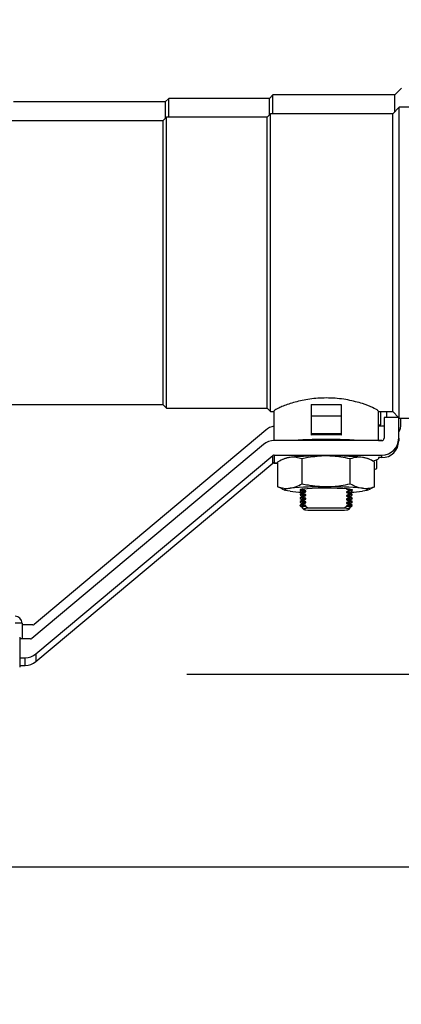
# Model space of a CAD drawing. Units: inches. Extents: x 0.8 to 12.3, y 1.4 to 8.7.
# Drawn here: x 3.6 to 3.8, y 5.9 to 6.2 of the extents above; entities that cross this region are included whole.
import ezdxf

# ---------------------------------------------------------------- set-up
doc = ezdxf.new("R2010")
doc.units = ezdxf.units.IN
doc.header["$MEASUREMENT"] = 0
doc.header["$PDSIZE"] = -1
doc.layers.add('FORMAT', color=7, linetype='Continuous')
doc.styles.add('SLDTEXTSTYLE0', font='TXT', dxfattribs={"width": 0.605})
doc.dimstyles.new('SLDDIMSTYLE6', dxfattribs={"dimtxt": 0.08089192708333333, "dimasz": 0.08, "dimexe": 0, "dimexo": 0.0625, "dimgap": 0.02022298177083333, "dimtad": 0, "dimtih": 1, "dimtoh": 1, "dimdec": 1, "dimlfac": 24, "dimrnd": 1e-09, "dimzin": 4, "dimdsep": 46, "dimtxsty": 'SLDTEXTSTYLE0', "dimsah": 1, "dimcen": 0.09, "dimadec": 0, "dimazin": 1, "dimtfac": 1, "dimtdec": 1, "dimtofl": 0, "dimtmove": 0, "dimatfit": 3, "dimfxl": 0, "dimfrac": 2, "dimtolj": 1, "dimtzin": 12, "dimarcsym": 0})

# ---------------------------------------------------------------- blocks, each defined once
blk = doc.blocks.new('*D0')
at = {"layer": 'Defpoints', "color": 0}
for p in [(2.96854229130404, 8.472559222484671), (3.635276985174322, 5.996186139620264), (5.189977082385831, 5.996186139620264)]:
    blk.add_point(p, dxfattribs=at)
at = {"layer": 'FORMAT', "color": 0, "lineweight": -2}
for p, q in [((3.03104229130404, 8.472559222484671), (5.189977082385832, 8.47255922248467)), ((5.189977082385832, 8.39755922248467), (5.189977082385832, 7.2920956628233)), ((5.189977082385832, 6.071186139620265), (5.189977082385832, 7.176649699281633)), ((3.697776985174322, 5.996186139620264), (5.189977082385831, 5.996186139620264))]:
    blk.add_line(p, q, dxfattribs=at)
at = {"layer": 'FORMAT', "color": 0}
for points in [[(5.177477082385832, 8.39755922248467), (5.202477082385832, 8.39755922248467), (5.189977082385832, 8.47255922248467)], [(5.177477082385832, 6.071186139620265), (5.202477082385832, 6.071186139620265), (5.189977082385831, 5.996186139620264)]]:
    blk.add_solid(points, dxfattribs=at)
at = {"layer": 'FORMAT', "color": 0, "insert": (5.18997708238583, 7.271872681052467), "char_height": 0.075, "attachment_point": 2}
blk.add_mtext('\\A1;"D"', dxfattribs=at)
blk = doc.blocks.new('*D11')
at = {"layer": 'Defpoints', "color": 0}
for p in [(2.150258559504334, 7.069797116234692), (4.317009639504334, 7.067297116234684), (4.317009639504334, 5.926855155158506)]:
    blk.add_point(p, dxfattribs=at)
at = {"layer": 'FORMAT', "color": 0, "lineweight": -2}
for p, q in [((2.150258559504334, 7.007297116234692), (2.150258559504334, 5.926855155158506)), ((4.317009639504334, 7.004797116234684), (4.317009639504334, 5.926855155158506)), ((2.225258559504334, 5.926855155158506), (3.138411117733501, 5.926855155158506)), ((4.242009639504334, 5.926855155158506), (3.328857081275167, 5.926855155158506))]:
    blk.add_line(p, q, dxfattribs=at)
at = {"layer": 'FORMAT', "color": 0}
for points in [[(2.225258559504334, 5.939355155158506), (2.225258559504334, 5.914355155158506), (2.150258559504334, 5.926855155158506)], [(4.242009639504334, 5.939355155158506), (4.242009639504334, 5.914355155158506), (4.317009639504334, 5.926855155158506)]]:
    blk.add_solid(points, dxfattribs=at)
at = {"layer": 'FORMAT', "color": 0, "insert": (3.233634099504334, 5.926855155158506), "char_height": 0.075, "attachment_point": 5}
blk.add_mtext('\\A1;"F"', dxfattribs=at)

msp = doc.modelspace()

# ---------------------------------------------------------------- linework, layer by layer
at = {"color": 7, "linetype": 'Continuous', "lineweight": 25}
for p, q in [((3.728745516127564, 6.204267282151863), (3.727495467427559, 6.203017233451863)), ((3.772610201684415, 6.204267282151863), (3.728745516127564, 6.204267282151863)), ((3.728745516127564, 6.197489692300264), (3.728745516127564, 6.204267282151863)), ((3.774997318027562, 6.20665439849501), (3.772610201684415, 6.204267282151863)), ((3.772610201684415, 6.198323058100242), (3.772610201684415, 6.204267282151863)), ((3.690056508862561, 6.201767184751865), (3.635554385542562, 6.201767184751865)), ((3.691306557562562, 6.203017233451863), (3.690056508862561, 6.201767184751865)), ((3.690056508862561, 6.201767184751865), (3.690056508862561, 6.195822960700242)), ((3.727495467427559, 6.203017233451863), (3.691306557562562, 6.203017233451863)), ((3.691306557562562, 6.196239643600265), (3.691306557562562, 6.203017233451863)), ((3.727495467427559, 6.19707300940024), (3.727495467427559, 6.203017233451863)), ((3.774163952227585, 6.199876808643416), (3.771776835884438, 6.197489692300268)), ((3.797196099525085, 6.199876808643416), (3.774163952227585, 6.199876808643416)), ((3.774163952227585, 6.088136533722472), (3.774163952227585, 6.199876808643416)), ((3.690473191762585, 6.196239643600268), (3.689223143062584, 6.194989594900267)), ((3.726662101627586, 6.196239643600268), (3.690473191762585, 6.196239643600268)), ((3.690473191762585, 6.091773698765619), (3.690473191762585, 6.196239643600268)), ((3.727912150327583, 6.197489692300268), (3.726662101627586, 6.196239643600268)), ((3.726662101627586, 6.091773698765619), (3.726662101627586, 6.196239643600268)), ((3.771776835884438, 6.197489692300268), (3.727912150327583, 6.197489692300268)), ((3.727912150327583, 6.090523650065617), (3.727912150327583, 6.197489692300268)), ((3.771776835884438, 6.090523650065617), (3.771776835884438, 6.197489692300268)), ((3.689223143062584, 6.194989594900267), (3.634721019742585, 6.194989594900267)), ((3.689223143062584, 6.194989594900267), (3.689223143062584, 6.093023747465618)), ((3.634721019742585, 6.093023747465618), (3.689223143062584, 6.093023747465618)), ((3.689223143062584, 6.093023747465618), (3.690473191762585, 6.091773698765619)), ((3.690473191762585, 6.091773698765619), (3.726662101627586, 6.091773698765619)), ((3.726662101627586, 6.091773698765619), (3.727912150327583, 6.090523650065617)), ((3.727912150327583, 6.090523650065617), (3.729141364882587, 6.090523650065617)), ((3.729141364882587, 6.090666518370886), (3.729141364882587, 6.080096197652589)), ((3.742475217682586, 6.093041508771773), (3.753308973082586, 6.093041508771773)), ((3.742475217682586, 6.093041508771773), (3.742475217682586, 6.088956549838201)), ((3.753308973082586, 6.093041508771773), (3.753308973082586, 6.088956549838201)), ((3.766642825882585, 6.080097301796876), (3.766642825882585, 6.090754862181956)), ((3.766642825882585, 6.090523650065617), (3.771776835884438, 6.090523650065617)), ((3.767476191682562, 6.085747099774068), (3.767476191682562, 6.090523650065614)), ((3.769559606182561, 6.090523650065614), (3.769559606182561, 6.088408698234787)), ((3.771776835884438, 6.090523650065617), (3.773891787715264, 6.08840869823479)), ((3.742475217682586, 6.088956549838201), (3.753308973082586, 6.088956549838201)), ((3.742475217682586, 6.088956549838201), (3.742475217682586, 6.082723002509767)), ((3.753308973082586, 6.088956549838201), (3.753308973082586, 6.082723002509767)), ((3.768726240382584, 6.08840869823479), (3.768726240382584, 6.080928441440667)), ((3.773934776632586, 6.08840869823479), (3.768726240382584, 6.08840869823479)), ((3.773934776632586, 6.080928441440667), (3.773934776632586, 6.08840869823479)), ((3.773934776632586, 6.088365709317472), (3.774163952227585, 6.088136533722472)), ((3.774163952227585, 6.088136533722472), (3.797196099525085, 6.088136533722472)), ((3.77476814243256, 6.086163782674069), (3.77476814243256, 6.088136533722468)), ((3.726206728910434, 6.083916880315339), (3.643009634239412, 6.014106228861865)), ((3.729141364882587, 6.085517259216782), (3.729141364882587, 6.080096197652589)), ((3.766642825882585, 6.085747099774068), (3.767476191682562, 6.085747099774068)), ((3.768726240382563, 6.085330416874068), (3.766642825882585, 6.085330416874068)), ((3.767892874582586, 6.080097301796876), (3.729257022887136, 6.080097301796876)), ((3.742475217682586, 6.082723002509767), (3.753308973082586, 6.082723002509767)), ((3.742475217682586, 6.082723002509767), (3.742475217682586, 6.082116753530814)), ((3.753308973082586, 6.082723002509767), (3.753308973082586, 6.082116753530814)), ((3.766642825882585, 6.080121880624067), (3.768094042856511, 6.080121880624067)), ((3.773934776632586, 6.080928441440667), (3.773934776632586, 6.08001535543498)), ((3.725373363110457, 6.078687541194859), (3.642176268439435, 6.009063373774158)), ((3.643628498846446, 6.003497586203849), (3.728721345676561, 6.07470822928497)), ((3.728721345676561, 6.071968971267909), (3.728721345676561, 6.07470822928497)), ((3.729257022887136, 6.074902679023179), (3.767892874582586, 6.074902679023179)), ((3.729257022887136, 6.074902679023179), (3.729257022887136, 6.072163421006119)), ((3.7305709124999, 6.063530410311356), (3.7305709124999, 6.072453827800723)), ((3.733077689448958, 6.073705144444796), (3.732004586818455, 6.073212279201035)), ((3.739231503941244, 6.064626113518181), (3.739231503941244, 6.073549531007547)), ((3.756552686823927, 6.064626113518181), (3.756552686823927, 6.073549531007547)), ((3.763774579067558, 6.073214587077486), (3.762706501316213, 6.073705144444796)), ((3.765213278265268, 6.063530410311356), (3.765213278265268, 6.072453827800723)), ((3.766046644065245, 6.070092449468047), (3.766046644065245, 6.073190425554166)), ((3.767892874582586, 6.073989593017492), (3.766642825882585, 6.073989593017492)), ((3.766642825882585, 6.073989593017492), (3.766642825882585, 6.073533050014649)), ((3.767892874582586, 6.073989593017492), (3.767892874582586, 6.074902679023179)), ((3.643628498846443, 6.000758328186788), (3.728721345676561, 6.071968971267909)), ((3.729141364882587, 6.072155377774858), (3.729141364882587, 6.07207211240555)), ((3.729141364882587, 6.072055972773038), (3.729141364882587, 6.07207211240555)), ((3.729141364882587, 6.072055972773038), (3.7305709124999, 6.072055972773038)), ((3.765213278265268, 6.069703844613472), (3.766046644065245, 6.070092449468046)), ((3.765213278265268, 6.069792242175738), (3.766046644065245, 6.070092449468047)), ((3.732027975982504, 6.062822585764344), (3.7305709124999, 6.063530410311356)), ((3.732004586818455, 6.062771958911043), (3.733077689448958, 6.062279093667282)), ((3.739265583195447, 6.062646530772017), (3.738537564277586, 6.062160518493442)), ((3.738537564277586, 6.062125187523298), (3.738537564277586, 6.06190720205651)), ((3.738537564277586, 6.06185680520205), (3.739181431957835, 6.061546344612641)), ((3.739790833805163, 6.062553712983525), (3.740250048436046, 6.062821209452499)), ((3.739790833805163, 6.062330080937723), (3.739790833805163, 6.062553712983525)), ((3.740535153984958, 6.062025676574232), (3.739790833805163, 6.062330080937723)), ((3.739790833805163, 6.061255057290102), (3.740557756150917, 6.061701796147424)), ((3.740557756150917, 6.061701796147424), (3.740535153984958, 6.062025676574232)), ((3.755993356960005, 6.062193528394558), (3.755226434614254, 6.061746789537237)), ((3.755226434614254, 6.061746789537237), (3.755249036780214, 6.061422909110427)), ((3.755238384434577, 6.062874208858316), (3.755249036780214, 6.062721564803852)), ((3.755249036780214, 6.062721564803852), (3.755993356960005, 6.062417160440361)), ((3.755993356960005, 6.062417160440361), (3.755993356960005, 6.062193528394558)), ((3.757246626487586, 6.062207143481778), (3.756530009926291, 6.062552682179905)), ((3.756585779146846, 6.061462260443307), (3.757246626487586, 6.061903430190386)), ((3.757246626487586, 6.061940837350019), (3.757246626487586, 6.062152960057546)), ((3.762706501316213, 6.062279093667282), (3.763774579067558, 6.062769651034592)), ((3.765213278265268, 6.063530410311356), (3.763756194291247, 6.062809366117192)), ((3.739265583195447, 6.061347875078591), (3.738537564277586, 6.060861862800017)), ((3.738537564277586, 6.060826531829874), (3.738537564277586, 6.060608546363085)), ((3.738537564277586, 6.060558149508624), (3.739181431957835, 6.060247688919217)), ((3.739265583195447, 6.060049219385168), (3.738537564277586, 6.059563207106593)), ((3.738537564277586, 6.059527876136451), (3.738537564277586, 6.059309890669661)), ((3.738537564277586, 6.0592594938152), (3.739181431957835, 6.058949033225793)), ((3.739265583195447, 6.058750563691744), (3.738537564277586, 6.058264551413169)), ((3.738537564277586, 6.058229220443026), (3.738537564277586, 6.058011234976237)), ((3.739178620705097, 6.061586628793273), (3.739198411618325, 6.061303032547095)), ((3.739178620705097, 6.060287973099848), (3.739198411618325, 6.060004376853671)), ((3.739178620705097, 6.058989317406424), (3.739198411618325, 6.058705721160248)), ((3.739790833805163, 6.061031425244298), (3.739790833805163, 6.061255057290102)), ((3.740535153984958, 6.060727020880808), (3.739790833805163, 6.061031425244298)), ((3.739790833805163, 6.059956401596677), (3.740557756150917, 6.060403140454)), ((3.739790833805163, 6.059732769550873), (3.739790833805163, 6.059956401596677)), ((3.740535153984958, 6.059428365187385), (3.739790833805163, 6.059732769550873)), ((3.739790833805163, 6.058657745903252), (3.740557756150917, 6.059104484760574)), ((3.739790833805163, 6.05843411385745), (3.739790833805163, 6.058657745903252)), ((3.740535153984958, 6.05812970949396), (3.739790833805163, 6.05843411385745)), ((3.740557756150917, 6.060403140454), (3.740535153984958, 6.060727020880808)), ((3.740557756150917, 6.059104484760574), (3.740535153984958, 6.059428365187385)), ((3.755993356960005, 6.060894872701135), (3.755226434614254, 6.060448133843813)), ((3.755226434614254, 6.060448133843813), (3.755249036780214, 6.060124253417003)), ((3.755993356960005, 6.05959621700771), (3.755226434614254, 6.059149478150388)), ((3.755226434614254, 6.059149478150388), (3.755249036780214, 6.05882559772358)), ((3.755993356960005, 6.058297561314285), (3.755226434614254, 6.057850822456964)), ((3.755249036780214, 6.061422909110427), (3.755993356960005, 6.061118504746938)), ((3.755249036780214, 6.060124253417003), (3.755993356960005, 6.059819849053514)), ((3.755249036780214, 6.05882559772358), (3.755993356960005, 6.058521193360089)), ((3.755993356960005, 6.061118504746938), (3.755993356960005, 6.060894872701135)), ((3.755993356960005, 6.059819849053514), (3.755993356960005, 6.05959621700771)), ((3.755993356960005, 6.058521193360089), (3.755993356960005, 6.058297561314285)), ((3.757246626487586, 6.060908487788354), (3.756530009926291, 6.061254026486481)), ((3.757246626487586, 6.059609832094931), (3.756530009926291, 6.059955370793057)), ((3.757246626487586, 6.058311176401507), (3.756530009926291, 6.058656715099633)), ((3.756602758807333, 6.061218948377763), (3.756582967894111, 6.06150254462394)), ((3.756602758807333, 6.059920292684339), (3.756582967894111, 6.060203888930516)), ((3.756602758807333, 6.058621636990916), (3.756582967894111, 6.058905233237092)), ((3.756585779146846, 6.060163604749883), (3.757246626487586, 6.060604774496963)), ((3.756585779146846, 6.05886494905646), (3.757246626487586, 6.059306118803539)), ((3.757246626487586, 6.060642181656594), (3.757246626487586, 6.060854304364121)), ((3.757246626487586, 6.05934352596317), (3.757246626487586, 6.059555648670697)), ((3.757246626487586, 6.058044787664134), (3.757246626487586, 6.058256992977273)), ((3.738537564277586, 6.057960838121777), (3.739181431957835, 6.057650377532369)), ((3.739265583195447, 6.057451907998319), (3.738537564277586, 6.056965895719745)), ((3.738537564277586, 6.056930564749602), (3.738537564277586, 6.056712511592091)), ((3.738537564277586, 6.056662182428353), (3.739181431957835, 6.056351721838945)), ((3.739178620705097, 6.057690661713), (3.739198411618325, 6.057407065466824)), ((3.739178620705097, 6.056392006019577), (3.73920122287106, 6.056068125592768)), ((3.739254893402958, 6.055963924913569), (3.739809378631378, 6.05541240603743)), ((3.739790833805163, 6.057359090209829), (3.740557756150917, 6.057805829067151)), ((3.739790833805163, 6.057135458164026), (3.739790833805163, 6.057359090209829)), ((3.740535153984958, 6.056831053800536), (3.739790833805163, 6.057135458164026)), ((3.740475234634733, 6.056459655436052), (3.740557756150917, 6.056507173373727)), ((3.741273498703201, 6.055797409109313), (3.740475234634733, 6.056459655436052)), ((3.740557756150917, 6.057805829067151), (3.740535153984958, 6.05812970949396)), ((3.740557756150917, 6.056507173373727), (3.740535153984958, 6.056831053800536)), ((3.75451069206197, 6.055797409109313), (3.741273498703201, 6.055797409109313)), ((3.741273498703201, 6.055114116415057), (3.75451069206197, 6.055114116415057)), ((3.755237114080725, 6.056399134077868), (3.75451069206197, 6.055797409109313)), ((3.755226434614254, 6.057850822456964), (3.755249036780214, 6.057526942030155)), ((3.755827971614242, 6.056901643446159), (3.755226434614254, 6.05655216676354)), ((3.755226434614254, 6.05655216676354), (3.755237114080725, 6.056399134077868)), ((3.755249036780214, 6.057526942030155), (3.755993356960005, 6.057222537666665)), ((3.755993356960005, 6.057044118575001), (3.755827971614242, 6.056901643446159)), ((3.755827971614242, 6.056901643446159), (3.756600384891328, 6.056952032236858)), ((3.75597481213379, 6.05541240603743), (3.756519558426547, 6.055954238078686)), ((3.755993356960005, 6.057222537666665), (3.755993356960005, 6.057044118575001)), ((3.756602758807333, 6.05732298129749), (3.756582967894111, 6.057606577543667)), ((3.75659991907871, 6.056065017833323), (3.756582967894111, 6.056307921850244)), ((3.756585779146846, 6.057566293363036), (3.757246626487586, 6.058007463110115)), ((3.756585779146846, 6.056267637669612), (3.757246626487586, 6.05670880741669)), ((3.757221955637387, 6.056699309323132), (3.757118315252889, 6.056658225197498)), ((3.757246626487586, 6.056744093110992), (3.757246626487586, 6.056965959888112)), ((3.638610448374294, 6.014536282652041), (3.636110350974292, 6.014536282652041)), ((3.638610448374294, 6.014536282652041), (3.638610448374294, 6.008868924035944)), ((3.642473957028837, 6.01391125830204), (3.638610448374294, 6.01391125830204)), ((3.637777082574317, 6.009537933069075), (3.637777082574317, 6.001510125169275)), ((3.64164059122886, 6.008868924035948), (3.637777082574317, 6.008868924035948)), ((3.637777082574317, 6.002087825601834), (3.639744839069763, 6.002087825601834)), ((3.639744839069763, 5.999348567584772), (3.639744839069763, 6.002087825601834)), ((3.643628498846446, 6.003497586203849), (3.643628498846443, 6.000758328186788)), ((3.637777082574317, 6.001510125169275), (3.637777082574317, 5.998679558551644)), ((3.637777082574317, 5.999348567584772), (3.639744839069763, 5.999348567584772))]:
    msp.add_line(p, q, dxfattribs=at)
at = {"color": 8, "linetype": 'Continuous', "lineweight": 25}
msp.add_line((3.729141364882587, 6.07207211240555), (3.7305709124999, 6.07207211240555), dxfattribs=at)
at = {"color": 7, "linetype": 'Continuous', "lineweight": 25, "flags": 128}
for points in [[(3.73490120822057, 6.061903336494018), (3.734033362479718, 6.062031880633389), (3.733402643501197, 6.062167599239723), (3.733019843061602, 6.062308170130041), (3.732891510982583, 6.06245118809743), (3.733019843061602, 6.06259420606482), (3.733402643501197, 6.062734776955136), (3.734033362479718, 6.06287049556147), (3.73490120822057, 6.062999039700841)], [(3.738754047892581, 6.062305039044234), (3.738537564277586, 6.06245118809743), (3.738831454074028, 6.062621116080465), (3.739694657286595, 6.062780366863374), (3.741072935682801, 6.062918934133784), (3.742879686962063, 6.063028111200481), (3.745001386296728, 6.063101038066838), (3.747304719514549, 6.063133132469637), (3.749644959718374, 6.063122377799512), (3.751875061009393, 6.063069449811945), (3.753854897921762, 6.062977674167046), (3.755460070020938, 6.062852817466114), (3.756589718440523, 6.062702724914855), (3.757172863215757, 6.062536827380272), (3.757172863215757, 6.062365548814588), (3.757038065531518, 6.062307707556253)], [(3.740535153984958, 6.062025676574232), (3.739950621334192, 6.061905849278568), (3.739524549714922, 6.061791778114719), (3.73926545290719, 6.061685742457214), (3.739178508193707, 6.061589861114778), (3.739178620705097, 6.061586628793273)], [(3.739511089322562, 6.062754703329455), (3.739288055073153, 6.06266051772383), (3.739265583195447, 6.062646530772017)], [(3.760882982544597, 6.062999039700841), (3.761750828285454, 6.06287049556147), (3.762381547263974, 6.062734776955136), (3.76276434770357, 6.06259420606482), (3.762892679782585, 6.06245118809743), (3.76276434770357, 6.062308170130039), (3.762381547263974, 6.062167599239723), (3.761750828285454, 6.062031880633389), (3.760882982544597, 6.061903336494018)], [(3.740535153984958, 6.060727020880808), (3.739950621334192, 6.060607193585144), (3.739524549714922, 6.060493122421295), (3.73926545290719, 6.06038708676379), (3.739178508193703, 6.060291205421354), (3.739178620705097, 6.060287973099848)], [(3.740535153984958, 6.059428365187385), (3.739950621334192, 6.05930853789172), (3.739524549714922, 6.05919446672787), (3.73926545290719, 6.059088431070366), (3.739178508193707, 6.058992549727931), (3.739178620705097, 6.058989317406424)], [(3.740535153984958, 6.05812970949396), (3.739950621334192, 6.058009882198297), (3.739524549714922, 6.057895811034447), (3.73926545290719, 6.057789775376942), (3.739178508193703, 6.057693894034506), (3.739178620705097, 6.057690661713)], [(3.740535153984958, 6.056831053800536), (3.739950621334192, 6.056711226504873), (3.739524549714922, 6.056597155341023), (3.73926545290719, 6.056491119683518), (3.739178508193707, 6.056395238341082), (3.739178620705097, 6.056392006019576)], [(3.741273498703201, 6.055797409109313), (3.740635094499574, 6.055719314842836), (3.740168011767462, 6.055634998704402), (3.739883277279816, 6.055546451208432), (3.739787612977583, 6.055455762762185), (3.739883277279816, 6.055365074315938), (3.740168011767462, 6.055276526819969), (3.740635094499574, 6.055192210681535), (3.741273498703201, 6.055114116415057)], [(3.75451069206197, 6.055114116415057), (3.755149096265598, 6.055192210681535), (3.755616178997709, 6.055276526819969), (3.755900913485355, 6.055365074315938), (3.755996577787585, 6.055455762762185), (3.755900913485355, 6.055546451208433), (3.755616178997709, 6.055634998704402), (3.755149096265598, 6.055719314842835), (3.75451069206197, 6.055797409109313)]]:
    msp.add_lwpolyline(points, dxfattribs=at)
at = {"color": 7, "linetype": 'Continuous', "lineweight": 25}
for centre, radius, start, end in [((3.730090388687113, 6.079288514824068), 0.006041902049999951, 99.03708289664984, 129.9999999999995), ((3.768726240382563, 6.086163782674069), 0.006041902050000166, 329.5496859790802, 0), ((3.729256022844666, 6.074045752852268), 0.006051549027238174, 89.99053164522056, 129.9110568859459), ((3.747892095382586, 5.874709039360363), 0.2058283931232847, 86.2523999800994, 93.74760001990091), ((3.747892095382582, 5.831826200981037), 0.2503491626902099, 88.7601777875245, 91.23982221247519), ((3.767893986174016, 6.080929556009427), 0.0008322549548933903, 269.9234735508924, 359.9232685793826), ((3.76790093362046, 6.080936522064175), 0.006033848422978193, 269.9234735508784, 359.9232685793844), ((3.767900933620457, 6.08002343605849), 0.006033848422979765, 269.9234735508995, 359.9232685793704), ((3.729256884950239, 6.074067982617036), 0.000834696417540497, 89.99053164495777, 129.9110568861916), ((3.735469053506115, 6.066712622802926), 0.007390127263172784, 94.40685766048475, 108.8801132419563), ((3.746484403197528, 5.953711930909827), 0.1209250160853162, 89.33300283582314, 95.49668978854821), ((3.749299787567644, 5.953711930909849), 0.120925016085294, 84.50331021145156, 90.66699716417736), ((3.76031513725906, 6.06671262280295), 0.007390127263148934, 71.11988675801685, 85.59314233953536), ((3.764447913364315, 6.07702131587068), 0.00412136380888939, 271.0642552362149, 302.1792281702988), ((3.729256884950246, 6.071328724599963), 0.0008346964175523388, 89.99053164528823, 129.9110568859041), ((3.746484403197517, 5.942630068993132), 0.1209250160847937, 89.33300283581652, 95.49668978856806), ((3.742217874882162, 6.126133064310292), 0.0646451200508557, 263.501220927338, 267.2813497894565), ((3.740938976758933, 6.057774116737892), 0.003946136679847772, 95.54376391596001, 115.0910962945241), ((3.749299787567658, 5.942630068993285), 0.1209250160846399, 84.50331021142794, 90.66699716418714), ((3.755517134331082, 6.059472125100252), 0.002293164762123771, 62.30355098999894, 97.28286215201038), ((3.755408899636709, 6.058991597031742), 0.003733391985027458, 72.52481691583239, 92.45414045792836), ((3.753619414222012, 6.125575359142764), 0.06408498960723365, 272.7927946685939, 276.5080460562461), ((3.740938976758979, 6.056475461044299), 0.003946136680019963, 95.54376391635984, 115.0910962940595), ((3.740938976758951, 6.055176805350967), 0.003946136679924456, 95.54376391608935, 115.0910962942641), ((3.755517134331086, 6.058173469406834), 0.002293164762118179, 62.3035509899879, 97.28286215208404), ((3.755517134331079, 6.056874813713388), 0.002293164762139736, 62.30355099016388, 97.28286215192199), ((3.755408899636713, 6.057692941338328), 0.003733391985016511, 72.52481691587454, 92.45414045802639), ((3.755408899636702, 6.056394285644809), 0.003733391985110651, 72.5248169161271, 92.45414045777147), ((3.755408899636723, 6.055095629951568), 0.00373339198492982, 72.52481691559882, 92.45414045822004), ((3.740938976758937, 6.053878149657616), 0.003946136679850768, 95.54376391596637, 115.0910962945155), ((3.740938976758962, 6.052579493964085), 0.003946136679959454, 95.54376391620735, 115.09109629421), ((3.755517134331082, 6.055576158019973), 0.002293164762130379, 62.30355099008501, 97.28286215198922), ((3.755517134331086, 6.054277502326565), 0.002293164762114602, 62.30355098996144, 97.2828621521141), ((3.755408899636684, 6.053796974257823), 0.003733391985248248, 72.52481691654089, 92.45414045744212), ((3.754684712345163, 6.046370817249937), 0.01075322797598737, 79.7380602740688, 83.00990012639348), ((3.636110350974292, 6.014536282652041), 0.002500097400000095, 0, 90), ((3.642473957028837, 6.014744624102041), 0.0008333658000001769, 270.0000000000007, 310.0000000000126), ((3.641640729165754, 6.009703620442099), 0.0008346964175482795, 269.9905316452125, 309.9110568860613), ((3.639745839112233, 6.008139374546451), 0.006051549027247796, 269.9905316452493, 309.9110568859124), ((3.63974583911223, 6.00540011652939), 0.006051549027247814, 269.990531645253, 309.9110568859152)]:
    msp.add_arc(centre, radius, start, end, dxfattribs=at)
for points, knots in [([(3.766388652946958, 6.090754866933531), (3.766437870484015, 6.090813089334446), (3.766582495317447, 6.090984174795807), (3.764696973131446, 6.091988009532342), (3.761074270282169, 6.093420652618471), (3.756693067558743, 6.09457901321141), (3.752659947674942, 6.095189336671876), (3.74853564534568, 6.095507600128084), (3.743354460963616, 6.095316686401307), (3.73773175843548, 6.094296901709026), (3.733886539139839, 6.093093302180426), (3.731506175303483, 6.092133861831833), (3.73017119472809, 6.091487705026739), (3.729305442437045, 6.090961206533833), (3.729196646054945, 6.09076580499898), (3.729141364882587, 6.090666518370886)], [0, 0, 0, 0, 0.05191178491109659, 0.1525418315284557, 0.2560002451631978, 0.3646659642591126, 0.4183145011955428, 0.4737049752784597, 0.5761550001358197, 0.6762786744767073, 0.7811679732648513, 0.835329103701505, 0.8911257232305868, 0.9446792481202465, 1, 1, 1, 1]), ([(3.73490120822057, 6.074080901618061), (3.734227454890554, 6.073949119503939), (3.732768390866397, 6.07366373532374), (3.73133981407738, 6.072877176588694), (3.7305709124999, 6.072453827800723)], [0, 0, 0, 0, 0.4617709153703369, 1, 1, 1, 1]), ([(3.739231503941244, 6.073549531007547), (3.738522012988621, 6.073763306761723), (3.737094351978197, 6.074193473359454), (3.735635212962372, 6.074118577302424), (3.73490120822057, 6.074080901618061)], [0, 0, 0, 0, 0.4969603760570057, 1, 1, 1, 1]), ([(3.747892095382586, 6.074628753221472), (3.74571863346037, 6.074509181265132), (3.742801284171787, 6.074348684705151), (3.739956809258679, 6.0737119024671), (3.739231503941244, 6.073549531007547)], [0, 0, 0, 0, 0.745012580672774, 1, 1, 1, 1]), ([(3.756552686823927, 6.073549531007547), (3.755407496457366, 6.073799232419558), (3.752556439608288, 6.074420887073426), (3.749638174457996, 6.074550939339386), (3.747892095382586, 6.074628753221472)], [0, 0, 0, 0, 0.4016722314503742, 1, 1, 1, 1]), ([(3.760882982544597, 6.074080901618061), (3.760209229214578, 6.074119600628539), (3.75875016519042, 6.074203406275862), (3.757321588401403, 6.073778323123523), (3.756552686823927, 6.073549531007547)], [0, 0, 0, 0, 0.4617709153702306, 1, 1, 1, 1]), ([(3.765213278265268, 6.072453827800723), (3.764503787312645, 6.072847127440135), (3.76307612630222, 6.073638537899323), (3.761616987286398, 6.073932850645102), (3.760882982544597, 6.074080901618061)], [0, 0, 0, 0, 0.496960376056972, 1, 1, 1, 1]), ([(3.7305709124999, 6.063530410311356), (3.731280403452526, 6.063316634557181), (3.732708064462951, 6.06288646795945), (3.734167203478773, 6.062961364016478), (3.73490120822057, 6.062999039700841)], [0, 0, 0, 0, 0.4969603760570263, 1, 1, 1, 1]), ([(3.73490120822057, 6.062999039700841), (3.73557496155059, 6.063130821814965), (3.737034025574751, 6.063416205995162), (3.738462602363768, 6.064202764730209), (3.739231503941244, 6.064626113518181)], [0, 0, 0, 0, 0.4617709153703016, 1, 1, 1, 1]), ([(3.738614595623474, 6.061907814977604), (3.738590312136701, 6.061919586230601), (3.738429122263629, 6.061997721911614), (3.738953177088419, 6.062153501715534), (3.739610224350322, 6.062292008208861), (3.739790833805163, 6.062330080937723)], [0, 0, 0, 0, 0.1139594962723429, 0.7564447770748882, 1, 1, 1, 1]), ([(3.739790833805163, 6.062553712983525), (3.739424916297285, 6.062473291155414), (3.73868411791118, 6.062310477517941), (3.73864550038077, 6.062187031462175), (3.738625957987065, 6.062124561609828)], [0, 0, 0, 0, 0.4939501958168563, 1, 1, 1, 1]), ([(3.739231503941244, 6.064626113518181), (3.739956809258679, 6.064463742058626), (3.742801284171787, 6.063826959820577), (3.74571863346037, 6.063666463260596), (3.747892095382586, 6.063546891304254)], [0, 0, 0, 0, 0.254987419327224, 1, 1, 1, 1]), ([(3.747892095382586, 6.063546891304254), (3.749638174457996, 6.063624705186341), (3.752556439608288, 6.0637547574523), (3.755407496457366, 6.064376412106168), (3.756552686823927, 6.064626113518181)], [0, 0, 0, 0, 0.5983277685495852, 1, 1, 1, 1]), ([(3.757114606198805, 6.062152879332456), (3.757138505265353, 6.062194805817885), (3.757207894743615, 6.062316536804464), (3.756543535893194, 6.062385004482117), (3.756009343812149, 6.062416226066981), (3.755993356960005, 6.062417160440361)], [0, 0, 0, 0, 0.337591402026685, 0.9801759915763195, 1, 1, 1, 1]), ([(3.755993356960005, 6.062193528394558), (3.756192153415054, 6.062179793150229), (3.75686291612913, 6.062133448813937), (3.757372296519268, 6.062051206797828), (3.757205506376991, 6.061952890876989), (3.757185989273719, 6.061941386348281)], [0, 0, 0, 0, 0.2710949886324192, 0.9147065037175935, 1, 1, 1, 1]), ([(3.756552686823927, 6.064626113518181), (3.75726217777655, 6.064232813878768), (3.758689838786974, 6.06344140341958), (3.760148977802796, 6.063147090673801), (3.760882982544597, 6.062999039700841)], [0, 0, 0, 0, 0.4969603760570203, 1, 1, 1, 1]), ([(3.760882982544597, 6.062999039700841), (3.761556735874617, 6.062960340690364), (3.763015799898774, 6.062876535043042), (3.764444376687791, 6.063301618195381), (3.765213278265268, 6.063530410311356)], [0, 0, 0, 0, 0.4617709153702703, 1, 1, 1, 1]), ([(3.738614595623474, 6.060609159284179), (3.738590312136701, 6.060620930537175), (3.738429122263629, 6.06069906621819), (3.738953177088419, 6.060854846022111), (3.739610224350322, 6.060993352515437), (3.739790833805163, 6.061031425244298)], [0, 0, 0, 0, 0.1139594962724146, 0.7564447770749564, 1, 1, 1, 1]), ([(3.738614595623474, 6.059310503590755), (3.738590312136701, 6.059322274843751), (3.738429122263629, 6.059400410524764), (3.738953177088419, 6.059556190328689), (3.739610224350322, 6.059694696822014), (3.739790833805163, 6.059732769550873)], [0, 0, 0, 0, 0.1139594962723491, 0.7564447770750152, 1, 1, 1, 1]), ([(3.738614595623474, 6.058011847897331), (3.738590312136701, 6.058023619150328), (3.738429122263629, 6.058101754831339), (3.738953177088419, 6.058257534635263), (3.739610224350322, 6.058396041128589), (3.739790833805163, 6.05843411385745)], [0, 0, 0, 0, 0.1139594962723994, 0.7564447770748556, 1, 1, 1, 1]), ([(3.739790833805163, 6.061255057290102), (3.739424916297285, 6.06117463546199), (3.73868411791118, 6.061011821824517), (3.73864550038077, 6.060888375768752), (3.738625957987065, 6.060825905916404)], [0, 0, 0, 0, 0.4939501958169631, 1, 1, 1, 1]), ([(3.739790833805163, 6.059956401596677), (3.739424916297285, 6.059875979768567), (3.73868411791118, 6.059713166131094), (3.73864550038077, 6.059589720075327), (3.738625957987065, 6.059527250222979)], [0, 0, 0, 0, 0.4939501958169595, 1, 1, 1, 1]), ([(3.739790833805163, 6.058657745903252), (3.739424916297285, 6.058577324075142), (3.73868411791118, 6.05841451043767), (3.73864550038077, 6.058291064381903), (3.738625957987065, 6.058228594529556)], [0, 0, 0, 0, 0.4939501958168189, 0.9999999999999999, 0.9999999999999999, 0.9999999999999999, 0.9999999999999999]), ([(3.757114606198805, 6.060854223639032), (3.757138505265353, 6.06089615012446), (3.757207894743615, 6.061017881111038), (3.756543535893194, 6.061086348788703), (3.756009343812149, 6.061117570373557), (3.755993356960005, 6.061118504746938)], [0, 0, 0, 0, 0.337591402026685, 0.9801759915764529, 1, 1, 1, 1]), ([(3.755993356960005, 6.060894872701135), (3.756192153415054, 6.060881137456803), (3.756862916129126, 6.060834793120513), (3.757372296519268, 6.060752551104405), (3.757205506376991, 6.060654235183565), (3.757185989273719, 6.060642730654857)], [0, 0, 0, 0, 0.2710949886326531, 0.9147065037176009, 1, 1, 1, 1]), ([(3.757114606198805, 6.059555567945608), (3.757138505265353, 6.059597494431038), (3.757207894743615, 6.059719225417616), (3.756543535893194, 6.059787693095265), (3.756009343812149, 6.059818914680132), (3.755993356960005, 6.059819849053514)], [0, 0, 0, 0, 0.3375914020266864, 0.9801759915762567, 1, 1, 1, 1]), ([(3.755993356960005, 6.05959621700771), (3.756192153415054, 6.059582481763379), (3.75686291612913, 6.059536137427089), (3.757372296519268, 6.05945389541098), (3.757205506376991, 6.059355579490141), (3.757185989273722, 6.059344074961434)], [0, 0, 0, 0, 0.2710949886325393, 0.9147065037178218, 1, 1, 1, 1]), ([(3.757114606198805, 6.058256912252184), (3.757138505265353, 6.058298838737613), (3.757207894743615, 6.058420569724192), (3.756543535893197, 6.058489037401839), (3.756009343812149, 6.058520258986708), (3.755993356960005, 6.058521193360089)], [0, 0, 0, 0, 0.3375914020266418, 0.9801759915763223, 1, 1, 1, 1]), ([(3.755993356960005, 6.058297561314285), (3.75619094803886, 6.058283935026892), (3.756860868822805, 6.058237735911089), (3.757371205562258, 6.058155608431195), (3.757204733606535, 6.058057088977669), (3.757184884728922, 6.058045342250918)], [0, 0, 0, 0, 0.2692483853336801, 0.91287061352935, 1, 1, 1, 1]), ([(3.738613612943546, 6.056713122117855), (3.738589602941051, 6.056724693810625), (3.738428009488459, 6.056802574260141), (3.738951064573818, 6.056958327969243), (3.73960899187113, 6.057097102749237), (3.739790833805163, 6.057135458164026)], [0, 0, 0, 0, 0.1121209438930762, 0.754602605166955, 1, 1, 1, 1]), ([(3.739790833805163, 6.057359090209829), (3.739424916297285, 6.057278668381718), (3.73868411791118, 6.057115854744246), (3.73864550038077, 6.05699240868848), (3.738625957987065, 6.056929938836132)], [0, 0, 0, 0, 0.4939501958168192, 1, 1, 1, 1]), ([(3.740475234634733, 6.056459655436052), (3.740230015914776, 6.056413866962189), (3.739517892524944, 6.056280895697891), (3.739029523645431, 6.056121394031141), (3.739258645111725, 6.056037526899767), (3.73930911525056, 6.056019052918117)], [0, 0, 0, 0, 0.2905342349528618, 0.8437211657233334, 1, 1, 1, 1]), ([(3.756462465551806, 6.056012019055427), (3.756518710217701, 6.056037916242442), (3.756728330073454, 6.056134433210242), (3.756210460532614, 6.056270830547549), (3.755488524375785, 6.056365993947392), (3.755237114080725, 6.056399134077868)], [0, 0, 0, 0, 0.1929021700155215, 0.7189326207609597, 1, 1, 1, 1]), ([(3.757225265067589, 6.056966202357683), (3.757232336074235, 6.056969883528649), (3.757406268227861, 6.057060432728512), (3.75692550726615, 6.05714912648389), (3.756229779169743, 6.057203918315326), (3.755993356960005, 6.057222537666665)], [0, 0, 0, 0, 0.02721481814842664, 0.6694282960835642, 1, 1, 1, 1]), ([(3.756600384891328, 6.056952032236858), (3.756718797520268, 6.056937280019715), (3.757120640502023, 6.056887217159218), (3.757142329805269, 6.056802923704817), (3.757157627837458, 6.056743469329338)], [0, 0, 0, 0, 0.2946738759073574, 1, 1, 1, 1])]:
    msp.add_open_spline(points, degree=3, knots=knots, dxfattribs=at)

# ---------------------------------------------------------------- dimensions: what is measured, and where the dimension line sits
at = {"layer": 'FORMAT'}
dim = msp.add_linear_dim(base=(5.189977082385831, 5.996186139620264), p1=(2.96854229130404, 8.472559222484671), p2=(3.635276985174322, 5.996186139620264), angle=90.0000000000002, text='"D"', dimstyle='SLDDIMSTYLE6', override={"dimtxt": 0.075, "dimasz": 0.075, "dimtxsty": 'Standard'}, dxfattribs=at)
dim.commit()
dim.dimension.update_dxf_attribs({"geometry": '*D0', "text_midpoint": (5.18997708238583, 7.234372681052467), "dimtype": 160})
dim = msp.add_linear_dim(base=(4.317009639504334, 5.926855155158506), p1=(2.150258559504334, 7.069797116234692), p2=(4.317009639504334, 7.067297116234684), text='"F"', dimstyle='SLDDIMSTYLE6', override={"dimtxt": 0.075, "dimasz": 0.075, "dimtxsty": 'Standard'}, dxfattribs=at)
dim.commit()
dim.dimension.update_dxf_attribs({"geometry": '*D11', "text_midpoint": (3.233634099504334, 5.926855155158506)})

doc.saveas('drawing.dxf')
